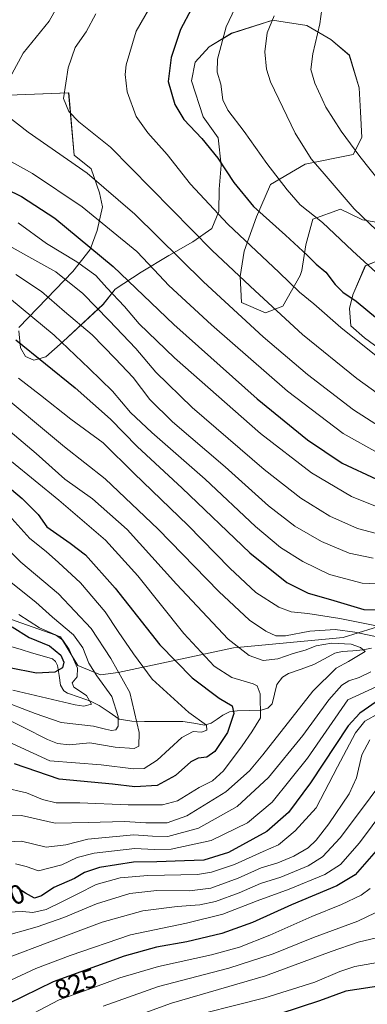
# Model space of a CAD drawing. Units: metres. Extents: x 593198 to 596627, y 4773024 to 4775384.
# Drawn here: x 596244 to 596373, y 4773264 to 4773629 of the extents above; entities that cross this region are included whole.
import ezdxf
from ezdxf.enums import TextEntityAlignment as Align

# ---------------------------------------------------------------- set-up
doc = ezdxf.new("R2010")
doc.units = ezdxf.units.M
doc.header["$MEASUREMENT"] = 0
for name, color, linetype, lineweight in [('Arbolado forestal CxS', 92, 'Continuous', 0), ('Corriente natural lineal', 142, 'Continuous', 13), ('Curva de nivel maestra', 36, 'Continuous', 30), ('Curva de nivel normal', 36, 'Continuous', 0), ('Pastizal CxS', 92, 'Continuous', 0), ('Rótulo de curva de nivel directora', 19, 'Continuous', 0)]:
    doc.layers.add(name, color=color, linetype=linetype, lineweight=lineweight)
doc.styles.add('Arial', font='txt', dxfattribs={"height": 0.2})

# ---------------------------------------------------------------- blocks, each defined once
blk = doc.blocks.new('*U150')
at = {"layer": 'Arbolado forestal CxS', "color": 92, "linetype": 'Continuous', "lineweight": 0}
for points in [[(596210.0549, 4773417.7805, 743.0011), (596259.5257, 4773400.3121, 754.3003), (596265.9335, 4773389.6771, 757.0441), (596274.3847, 4773386.2147, 760.4644), (596280.9319, 4773387.0547, 764.3993), (596323.7445, 4773396.2339, 783.8598), (596364.4381, 4773400.0859, 784.9631), (596414.4665, 4773415.6119, 799.8268)], [(596381.0691, 4773504.8185, 845.5625), (596372.2711, 4773511.2699, 845.4273), (596367.2535, 4773515.7731, 845.6217), (596366.7039, 4773522.1359, 847.6257), (596368.0409, 4773527.2091, 849.7323), (596372.6267, 4773537.9691, 853.9922), (596377.0941, 4773539.8301, 855.9433)], [(596386.7821, 4773552.4445, 862.9254), (596371.5883, 4773555.1473, 859.3018), (596370.8901, 4773555.4795, 859.2061), (596363.3901, 4773559.0481, 858.1446), (596353.1869, 4773555.3405, 853.7965), (596350.5209, 4773545.8319, 850.4081), (596349.1249, 4773536.3087, 847.3291), (596348.4649, 4773534.4091, 846.5765), (596341.9665, 4773523.0329, 840.836), (596335.5873, 4773520.5567, 838.064), (596326.7541, 4773524.4647, 836.4824), (596326.2473, 4773534.0065, 839.435), (596327.6443, 4773543.5285, 843.0135), (596332.2557, 4773556.1965, 848.7636), (596337.4939, 4773568.2215, 853.2225), (596350.2861, 4773575.7173, 858.6215), (596368.1033, 4773579.3443, 864.3167), (596371.3615, 4773585.6679, 866.7377), (596370.8541, 4773595.2111, 868.4533), (596370.3385, 4773604.1169, 869.452), (596366.6933, 4773616.2359, 868.7969), (596359.7895, 4773622.0305, 867.1566), (596350.9743, 4773627.2095, 864.689), (596345.4193, 4773628.1047, 863.3167), (596341.2967, 4773628.7691, 862.2525), (596338.3091, 4773629.2505, 861.3896), (596323.0129, 4773624.3253, 857.0196), (596314.6953, 4773619.3261, 854.8483), (596309.5435, 4773613.6581, 853.5017), (596308.1805, 4773606.6779, 852.7772), (596312.4445, 4773593.2811, 851.6476), (596318.0523, 4773585.5933, 851.683), (596319.1855, 4773575.4087, 849.851), (596318.4325, 4773566.5145, 847.7222), (596318.3223, 4773558.2507, 845.1967), (596315.6983, 4773551.9203, 842.1687), (596308.6515, 4773546.9075, 838.3929), (596299.7001, 4773541.9153, 833.4169), (596289.4629, 4773535.6653, 827.2459), (596279.8599, 4773529.4083, 820.793), (596275.3417, 4773523.7347, 816.008), (596260.5605, 4773509.9009, 804.5407), (596254.1381, 4773504.2467, 800.2391), (596249.6797, 4773503.0217, 798.5456), (596246.5241, 4773504.3273, 798.1318), (596244.6629, 4773507.5257, 798.6821), (596244.1141, 4773513.8887, 800.7934)], [(596244.1309, 4773515.1607, 801.2633), (596254.4267, 4773525.8613, 808.9911), (596264.0815, 4773535.9319, 816.3236), (596270.5377, 4773544.1301, 823.1317), (596273.1687, 4773551.0957, 827.2952), (596275.1919, 4773559.9761, 831.3641), (596273.9897, 4773565.0745, 832.8555), (596270.9367, 4773574.0079, 835.0469), (596264.6597, 4773579.1607, 835.2705), (596262.5849, 4773602.2435, 840.9334), (596237.1003, 4773601.2233, 835.4496)]]:
    blk.add_polyline3d(points, dxfattribs=at)
blk = doc.blocks.new('*U173')
at = {"layer": 'Curva de nivel normal', "color": 36, "linetype": 'Continuous', "lineweight": 0}
for points in [[(596243.04, 4773534.81, 810), (596252.54, 4773528.45, 810), (596261.03, 4773521.04, 810), (596271.32, 4773512.37, 810), (596279.87, 4773503.58, 810), (596286.55, 4773496.59, 810), (596292.66, 4773488.38, 810), (596301.07, 4773480.12, 810), (596320.58, 4773463.41, 810), (596336.74, 4773448.99, 810), (596346.44, 4773441.42, 810), (596356.42, 4773435.65, 810), (596366.69, 4773431.34, 810), (596375.52, 4773429.56, 810)], [(596374.33, 4773362.07, 810), (596371.36, 4773356.49, 810), (596369.32, 4773348.01, 810), (596366.63, 4773341.98, 810), (596359.11, 4773330.84, 810), (596354.44, 4773324.85, 810), (596351.44, 4773322.04, 810), (596346.11, 4773318.86, 810), (596340.16, 4773316.41, 810), (596333.98, 4773314.57, 810), (596325.5, 4773310.73, 810), (596315.28, 4773307.04, 810), (596307.44, 4773306.02, 810), (596295.28, 4773306.18, 810), (596285.23, 4773305.02, 810), (596272.93, 4773301.23, 810), (596260.85, 4773296.1, 810), (596250.92, 4773292.6, 810), (596236.8, 4773288.75, 810)]]:
    blk.add_polyline3d(points, dxfattribs=at)
blk = doc.blocks.new('*U179')
at = {"layer": 'Curva de nivel normal', "color": 36, "linetype": 'Continuous', "lineweight": 0}
for points in [[(596273.11, 4773254.29, 840), (596300.78, 4773264.36, 840), (596335.58, 4773274.42, 840), (596359.99, 4773283.46, 840), (596369.91, 4773286.93, 840), (596376.78, 4773288.63, 840), (596389.11, 4773293.1, 840), (596410.44, 4773300.44, 840), (596422.11, 4773304.81, 840), (596435.44, 4773307.11, 840), (596440.4, 4773306.8, 840), (596443.5, 4773304.93, 840), (596446.86, 4773304.24, 840), (596456.32, 4773304.03, 840), (596469.84, 4773304.21, 840), (596476.47, 4773302.42, 840), (596483.37, 4773297.7, 840), (596494.42, 4773291.24, 840), (596502.43, 4773286.62, 840), (596510.85, 4773277.43, 840), (596519.65, 4773268.33, 840), (596524.89, 4773262.53, 840)], [(596380.11, 4773488.52, 840), (596369.45, 4773496.2, 840), (596349.28, 4773512.53, 840), (596331.74, 4773528.76, 840), (596315.76, 4773543.7, 840), (596278.11, 4773582.08, 840), (596266.38, 4773591.53, 840), (596262.63, 4773595.28, 840), (596260.7, 4773600.08, 840), (596262.37, 4773611.56, 840), (596265.02, 4773619.1, 840), (596269.06, 4773624.94, 840), (596272.66, 4773631.54, 840)]]:
    blk.add_polyline3d(points, dxfattribs=at)
blk = doc.blocks.new('*U180')
at = {"layer": 'Curva de nivel normal', "color": 36, "linetype": 'Continuous', "lineweight": 0}
blk.add_polyline3d([(596326.52, 4773638.57, 855), (596320.95, 4773626.78, 855), (596317.81, 4773614.78, 855), (596317.67, 4773609.86, 855), (596318.99, 4773605.42, 855), (596319.82, 4773599.66, 855), (596321.58, 4773595.82, 855), (596327.69, 4773587.92, 855), (596336.08, 4773575.97, 855), (596343.69, 4773566.28, 855), (596348.41, 4773560.64, 855), (596356.68, 4773554.08, 855), (596367.82, 4773543.6, 855), (596378.05, 4773534.33, 855)], dxfattribs=at)
blk = doc.blocks.new('*U181')
at = {"layer": 'Curva de nivel normal', "color": 36, "linetype": 'Continuous', "lineweight": 0}
blk.add_polyline3d([(596241.52, 4773444.23, 770), (596248.15, 4773436.86, 770), (596254.28, 4773431.98, 770), (596258.82, 4773427.86, 770), (596266.92, 4773420.3, 770), (596276.17, 4773409.54, 770), (596280.92, 4773402.29, 770), (596286.57, 4773393.94, 770), (596293.57, 4773384.61, 770), (596307.17, 4773372.21, 770), (596313.66, 4773367.49, 770), (596313.87, 4773365.67, 770), (596311.87, 4773364.89, 770), (596308.81, 4773365.17, 770), (596304.52, 4773362.97, 770), (596295.42, 4773354.55, 770), (596290.64, 4773351.37, 770), (596286.62, 4773351.35, 770), (596274.64, 4773352.74, 770), (596255.61, 4773354.32, 770), (596238.68, 4773362.02, 770)], dxfattribs=at)
blk = doc.blocks.new('*U190')
at = {"layer": 'Curva de nivel normal', "color": 36, "linetype": 'Continuous', "lineweight": 0}
for points in [[(596236.93, 4773528.95, 805), (596257.2, 4773512.24, 805), (596270.23, 4773499.94, 805), (596278.84, 4773491.54, 805), (596285.57, 4773483.62, 805), (596293.37, 4773476.17, 805), (596313.2, 4773458.83, 805), (596331.85, 4773441.29, 805), (596341.14, 4773433.52, 805), (596349.5, 4773428.21, 805), (596359.33, 4773423.48, 805), (596371.43, 4773420.22, 805), (596382.28, 4773419.76, 805)], [(596377.78, 4773372.01, 805), (596372.44, 4773369.03, 805), (596368.99, 4773364.67, 805), (596362.36, 4773352.03, 805), (596354.41, 4773336.82, 805), (596346.58, 4773328.32, 805), (596340.44, 4773323.12, 805), (596334.78, 4773320.67, 805), (596324.11, 4773315.8, 805), (596315.58, 4773312.97, 805), (596310.31, 4773312.14, 805), (596291.9, 4773311.72, 805), (596281.64, 4773310.79, 805), (596272.75, 4773308.43, 805), (596266.02, 4773304.93, 805), (596260.09, 4773301.98, 805), (596254.26, 4773299.05, 805), (596249.33, 4773298, 805), (596245.42, 4773298.37, 805), (596240.07, 4773298.15, 805)]]:
    blk.add_polyline3d(points, dxfattribs=at)
blk = doc.blocks.new('*U200')
at = {"layer": 'Curva de nivel normal', "color": 36, "linetype": 'Continuous', "lineweight": 0}
blk.add_polyline3d([(596231.08, 4773441.79, 765), (596244.83, 4773428.06, 765), (596258.79, 4773416.24, 765), (596270.87, 4773403.43, 765), (596278.24, 4773392.28, 765), (596285.29, 4773379.65, 765), (596288.73, 4773364.76, 765), (596288.66, 4773359.7, 765), (596286.86, 4773358.87, 765), (596279.78, 4773359.29, 765), (596270.44, 4773360.9, 765), (596262.78, 4773360.22, 765), (596258.48, 4773360.69, 765), (596254.78, 4773362.23, 765), (596237.11, 4773371.15, 765)], dxfattribs=at)
blk = doc.blocks.new('*U204')
at = {"layer": 'Curva de nivel normal', "color": 36, "linetype": 'Continuous', "lineweight": 0}
blk.add_polyline3d([(596241.34, 4773465.38, 780), (596258.97, 4773451.01, 780), (596276.25, 4773436.14, 780), (596288.29, 4773422.9, 780), (596305.36, 4773401.57, 780), (596316.55, 4773389.47, 780), (596323.1, 4773385.22, 780), (596331.04, 4773382.86, 780), (596332.48, 4773382.1, 780), (596333.62, 4773379.15, 780), (596333.79, 4773370.2, 780), (596330.55, 4773365.1, 780), (596326.92, 4773359.88, 780), (596320.03, 4773350.57, 780), (596315.92, 4773346.89, 780), (596311.03, 4773344.44, 780), (596302.97, 4773339.44, 780), (596297.38, 4773337.91, 780), (596284.61, 4773337.97, 780), (596266.71, 4773338.73, 780), (596257.99, 4773338.74, 780), (596252.88, 4773339.92, 780), (596246.97, 4773342.42, 780), (596238.45, 4773344.38, 780)], dxfattribs=at)
blk = doc.blocks.new('*U205')
at = {"layer": 'Curva de nivel normal', "color": 36, "linetype": 'Continuous', "lineweight": 0}
blk.add_polyline3d([(596338.78, 4773630.86, 860), (596336.19, 4773624.48, 860), (596335.32, 4773617.47, 860), (596335.93, 4773611.06, 860), (596337.43, 4773606.27, 860), (596346.58, 4773587.25, 860), (596352.58, 4773577.7, 860), (596357.33, 4773572.2, 860), (596368.52, 4773559.16, 860), (596382.29, 4773545.99, 860)], dxfattribs=at)
blk = doc.blocks.new('*U213')
at = {"layer": 'Curva de nivel normal', "color": 36, "linetype": 'Continuous', "lineweight": 0}
for points in [[(596262.9, 4773642.41, 835), (596255.31, 4773628.8, 835), (596245.7, 4773616.94, 835), (596238.15, 4773602.93, 835)], [(596239.7, 4773593.87, 835), (596247.61, 4773587.66, 835), (596269.44, 4773572.41, 835), (596287.09, 4773557.16, 835), (596312.59, 4773532.13, 835), (596334.73, 4773511.64, 835), (596351.13, 4773497.69, 835), (596368.2, 4773484.61, 835), (596377.86, 4773478.4, 835)], [(596382.4, 4773300.8, 835), (596369.8, 4773294.82, 835), (596353.35, 4773288.74, 835), (596338.38, 4773282.65, 835), (596322.05, 4773277.32, 835), (596295.93, 4773270.47, 835), (596275.44, 4773263.25, 835)]]:
    blk.add_polyline3d(points, dxfattribs=at)
blk = doc.blocks.new('*U223')
at = {"layer": 'Curva de nivel normal', "color": 36, "linetype": 'Continuous', "lineweight": 0}
blk.add_polyline3d([(596240.9, 4773476.57, 785), (596250.5, 4773468.37, 785), (596261.14, 4773458.81, 785), (596271.46, 4773451.51, 785), (596284.23, 4773440.12, 785), (596302.6, 4773419.84, 785), (596321.78, 4773399.44, 785), (596329.48, 4773393.39, 785), (596334.75, 4773391.58, 785), (596340.19, 4773392.15, 785), (596345.84, 4773394.13, 785), (596350.34, 4773395.38, 785), (596354.41, 4773396.98, 785), (596360.06, 4773397.96, 785), (596367.33, 4773397.55, 785), (596370.82, 4773396.35, 785), (596372.51, 4773394.82, 785), (596366.44, 4773391.19, 785), (596361.78, 4773388.72, 785), (596353.15, 4773380.11, 785), (596334.62, 4773356.46, 785), (596329.61, 4773350.56, 785), (596320.93, 4773342.74, 785), (596306.47, 4773333.88, 785), (596299.17, 4773331.32, 785), (596291.18, 4773331.27, 785), (596283.32, 4773331.7, 785), (596269.76, 4773331.34, 785), (596257.56, 4773331.09, 785), (596245.03, 4773333.95, 785), (596236.29, 4773334.17, 785)], dxfattribs=at)
blk = doc.blocks.new('*U225')
at = {"layer": 'Curva de nivel normal', "color": 36, "linetype": 'Continuous', "lineweight": 0}
for points in [[(596233.22, 4773581.1, 830), (596249.12, 4773572.34, 830), (596267.54, 4773559.94, 830), (596287.85, 4773543.36, 830), (596294.32, 4773536.6, 830), (596299.78, 4773530.76, 830), (596315.52, 4773516.13, 830), (596343.76, 4773491.46, 830), (596364.4, 4773475.78, 830), (596378.16, 4773468.1, 830)], [(596374.44, 4773306.92, 830), (596371.12, 4773304.39, 830), (596363.82, 4773300.89, 830), (596352.75, 4773296.47, 830), (596337.18, 4773289.56, 830), (596325.98, 4773285.15, 830), (596315.53, 4773282.32, 830), (596295.95, 4773277.96, 830), (596281.6, 4773273.67, 830), (596271.23, 4773269.85, 830), (596259.11, 4773265.62, 830), (596249.41, 4773260.5, 830)]]:
    blk.add_polyline3d(points, dxfattribs=at)
blk = doc.blocks.new('*U230')
at = {"layer": 'Curva de nivel normal', "color": 36, "linetype": 'Continuous', "lineweight": 0}
blk.add_polyline3d([(596356.82, 4773636, 865), (596355.81, 4773627.87, 865), (596353.1, 4773616.72, 865), (596352.47, 4773610.88, 865), (596353.85, 4773605.78, 865), (596358.02, 4773596.88, 865), (596363.61, 4773587.99, 865), (596370.55, 4773578.59, 865), (596378.69, 4773568.4, 865)], dxfattribs=at)
blk = doc.blocks.new('*U231')
at = {"layer": 'Curva de nivel normal', "color": 36, "linetype": 'Continuous', "lineweight": 0}
for points in [[(596243.86, 4773554, 820), (596254.38, 4773546.29, 820), (596265.67, 4773539.56, 820), (596272.68, 4773534.4, 820), (596276.77, 4773529.82, 820), (596283.24, 4773522.94, 820), (596288.74, 4773516.44, 820), (596301.81, 4773503.85, 820), (596333.74, 4773475.79, 820), (596352.68, 4773461.2, 820), (596367.5, 4773452.46, 820), (596377.01, 4773448.51, 820)], [(596379.81, 4773336.49, 820), (596370.48, 4773323.85, 820), (596363.45, 4773315.83, 820), (596357.56, 4773312.03, 820), (596344.41, 4773306.67, 820), (596332.53, 4773302.36, 820), (596319.72, 4773297.36, 820), (596306.3, 4773293.99, 820), (596285.5, 4773289.65, 820), (596263.18, 4773281.99, 820), (596250.41, 4773277.2, 820), (596235.41, 4773270.27, 820)]]:
    blk.add_polyline3d(points, dxfattribs=at)
blk = doc.blocks.new('*U233')
at = {"layer": 'Curva de nivel normal', "color": 36, "linetype": 'Continuous', "lineweight": 0}
for points in [[(596233.32, 4773493.81, 790), (596261, 4773470.8, 790), (596276.17, 4773458.92, 790), (596295.81, 4773440.28, 790), (596318.32, 4773417.19, 790), (596329.63, 4773406.51, 790), (596335.7, 4773402.36, 790), (596339.38, 4773400.62, 790), (596342.97, 4773400.68, 790), (596352.03, 4773402.46, 790), (596361.45, 4773402.98, 790), (596368.78, 4773402.01, 790), (596377.52, 4773400.2, 790)], [(596374.62, 4773387.27, 790), (596370.28, 4773385.18, 790), (596366.52, 4773384.01, 790), (596363.93, 4773382.34, 790), (596359.15, 4773376.94, 790), (596349.43, 4773363.64, 790), (596336.73, 4773348.11, 790), (596325.1, 4773337.36, 790), (596310.78, 4773329.28, 790), (596299.33, 4773326.16, 790), (596293.66, 4773326.26, 790), (596286.72, 4773326.77, 790), (596269.68, 4773325.19, 790), (596261.59, 4773323.14, 790), (596254.19, 4773322.28, 790), (596245.12, 4773324.46, 790), (596237.31, 4773324.11, 790)]]:
    blk.add_polyline3d(points, dxfattribs=at)
blk = doc.blocks.new('*U236')
at = {"layer": 'Curva de nivel normal', "color": 36, "linetype": 'Continuous', "lineweight": 0}
for points in [[(596236.38, 4773547.67, 815), (596247.84, 4773541.33, 815), (596257.78, 4773535.74, 815), (596267.88, 4773527.78, 815), (596277.56, 4773517.76, 815), (596287.54, 4773507.36, 815), (596294.94, 4773498.6, 815), (596308.4, 4773485.49, 815), (596335.15, 4773462.41, 815), (596348.65, 4773451.84, 815), (596359.5, 4773445.08, 815), (596369.75, 4773440.52, 815), (596381.5, 4773437.44, 815)], [(596377.6, 4773344.82, 815), (596371.19, 4773336.2, 815), (596363.29, 4773325.66, 815), (596356.77, 4773318.68, 815), (596351.46, 4773315.26, 815), (596341.28, 4773311.04, 815), (596333.78, 4773308.76, 815), (596325.78, 4773305.31, 815), (596317.08, 4773302.03, 815), (596311.28, 4773300.78, 815), (596302.86, 4773300.25, 815), (596290.14, 4773298.58, 815), (596274.96, 4773294.36, 815), (596255.59, 4773287.03, 815), (596239.9, 4773281.2, 815)]]:
    blk.add_polyline3d(points, dxfattribs=at)
blk = doc.blocks.new('*U241')
at = {"layer": 'Curva de nivel normal', "color": 36, "linetype": 'Continuous', "lineweight": 0}
for points in [[(596243.99, 4773496.32, 795), (596252.14, 4773489.99, 795), (596263.41, 4773481.11, 795), (596275.32, 4773472.32, 795), (596286.89, 4773460.89, 795), (596306.78, 4773441.82, 795), (596322.38, 4773425.76, 795), (596332.07, 4773416.78, 795), (596340.58, 4773411.29, 795), (596345.09, 4773409.56, 795), (596351.29, 4773409.02, 795), (596363.14, 4773407.06, 795), (596376.2, 4773404.46, 795)], [(596384.23, 4773385.15, 795), (596366.11, 4773376.86, 795), (596351.14, 4773355.32, 795), (596338.08, 4773338.97, 795), (596328.88, 4773331.28, 795), (596315.47, 4773324.76, 795), (596300.62, 4773321.52, 795), (596294.32, 4773321.36, 795), (596287.08, 4773321.79, 795), (596272, 4773320.03, 795), (596265.75, 4773318.43, 795), (596260.04, 4773315.66, 795), (596251.36, 4773313.4, 795), (596246.83, 4773315.07, 795), (596242.87, 4773316.02, 795)]]:
    blk.add_polyline3d(points, dxfattribs=at)
blk = doc.blocks.new('*U249')
at = {"layer": 'Curva de nivel normal', "color": 36, "linetype": 'Continuous', "lineweight": 0}
blk.add_polyline3d([(596238.84, 4773422.44, 760), (596250.39, 4773413.15, 760), (596256.57, 4773407.61, 760), (596264.32, 4773401.08, 760), (596267.84, 4773396.28, 760), (596270.06, 4773390.58, 760), (596273, 4773385.77, 760), (596278.54, 4773378.21, 760), (596280.9, 4773370.76, 760), (596281, 4773367.13, 760), (596280.05, 4773365.79, 760), (596278.49, 4773365.52, 760), (596276.2, 4773366.05, 760), (596271.78, 4773367.13, 760), (596259.78, 4773368.51, 760), (596250.21, 4773371.81, 760), (596236.5, 4773377.1, 760)], dxfattribs=at)
blk = doc.blocks.new('*U251')
at = {"layer": 'Curva de nivel normal', "color": 36, "linetype": 'Continuous', "lineweight": 0}
blk.add_polyline3d([(596244.04, 4773408.6, 755), (596251.78, 4773403.59, 755), (596257.64, 4773401.02, 755), (596260.47, 4773399.13, 755), (596262.8, 4773395.64, 755), (596265.83, 4773388.63, 755), (596265.74, 4773385.48, 755), (596263.86, 4773383.19, 755), (596264.5, 4773381.66, 755), (596269.18, 4773378.53, 755), (596271.04, 4773375.29, 755), (596268.2, 4773374.55, 755), (596264.99, 4773375.01, 755), (596241.85, 4773380.56, 755)], dxfattribs=at)
blk = doc.blocks.new('*U257')
at = {"layer": 'Curva de nivel normal', "color": 36, "linetype": 'Continuous', "lineweight": 0}
for points in [[(596294.03, 4773636.23, 845), (596287.62, 4773625.17, 845), (596283.92, 4773612.68, 845), (596283.57, 4773609.03, 845), (596284.34, 4773602.58, 845), (596287.68, 4773593.44, 845), (596291.97, 4773587.35, 845), (596299.12, 4773579.36, 845), (596307.79, 4773568.32, 845), (596321.6, 4773553.47, 845), (596340.63, 4773535.6, 845), (596348.21, 4773528.24, 845), (596353.57, 4773523.9, 845), (596363.56, 4773515.11, 845), (596379.07, 4773502.62, 845)], [(596524.17, 4773255.6, 845), (596513.41, 4773267.38, 845), (596504.06, 4773276.59, 845), (596497.78, 4773281.49, 845), (596476.44, 4773294.64, 845), (596469.65, 4773297.51, 845), (596465.78, 4773297.7, 845), (596443.24, 4773296.4, 845), (596435.38, 4773294.92, 845), (596421.03, 4773290.65, 845), (596402.24, 4773284.07, 845), (596389.83, 4773280.98, 845), (596377.19, 4773279.4, 845), (596368.73, 4773277.88, 845), (596363.22, 4773276.1, 845), (596353.9, 4773272.15, 845), (596335.39, 4773266.33, 845), (596302.11, 4773257.92, 845)]]:
    blk.add_polyline3d(points, dxfattribs=at)
blk = doc.blocks.new('*U265')
at = {"layer": 'Curva de nivel maestra', "color": 36, "linetype": 'Continuous', "lineweight": 30}
for points in [[(596308.11, 4773633.48, 850), (596304.09, 4773625.78, 850), (596300.56, 4773615.35, 850), (596299.5, 4773606.48, 850), (596302.02, 4773597.97, 850), (596305.34, 4773592.39, 850), (596311.92, 4773585.3, 850), (596317.89, 4773577.94, 850), (596323.86, 4773568.95, 850), (596331.18, 4773560.1, 850), (596342.99, 4773549.46, 850), (596351.06, 4773541.96, 850), (596354.33, 4773538.66, 850), (596358.02, 4773535.68, 850), (596361.46, 4773531.07, 850), (596364.27, 4773528.31, 850), (596369.25, 4773524.96, 850), (596377.09, 4773518.33, 850)], [(596518.48, 4773254.11, 850), (596507.74, 4773266.26, 850), (596493.19, 4773277.47, 850), (596475.13, 4773288.4, 850), (596467.39, 4773291.2, 850), (596459.52, 4773291.37, 850), (596454.08, 4773290.52, 850), (596442.66, 4773286.7, 850), (596428.25, 4773281.16, 850), (596409.08, 4773274.92, 850), (596396.11, 4773271.66, 850), (596379.19, 4773270.88, 850), (596365.39, 4773268.8, 850), (596355.58, 4773265.19, 850), (596340.89, 4773260.36, 850)]]:
    blk.add_polyline3d(points, dxfattribs=at)
blk = doc.blocks.new('*U273')
at = {"layer": 'Curva de nivel maestra', "color": 36, "linetype": 'Continuous', "lineweight": 30}
blk.add_polyline3d([(596230.1, 4773464.36, 775), (596245.33, 4773451.69, 775), (596251.25, 4773445.69, 775), (596254.47, 4773441.18, 775), (596263.17, 4773435.09, 775), (596268.79, 4773430.78, 775), (596279.89, 4773418.36, 775), (596296.38, 4773397.36, 775), (596308.36, 4773385.05, 775), (596318.45, 4773377.53, 775), (596323.22, 4773374.75, 775), (596323.82, 4773371.82, 775), (596321.53, 4773364.76, 775), (596316.79, 4773357.71, 775), (596313.78, 4773355.65, 775), (596310.56, 4773355.32, 775), (596307.91, 4773353.85, 775), (596302.23, 4773348.86, 775), (596295.44, 4773345.18, 775), (596287.11, 4773344.64, 775), (596278.78, 4773345.6, 775), (596259.05, 4773347.51, 775), (596242.55, 4773353.18, 775)], dxfattribs=at)
blk = doc.blocks.new('*U277')
at = {"layer": 'Curva de nivel maestra', "color": 36, "linetype": 'Continuous', "lineweight": 30}
for points in [[(596242.96, 4773510.57, 800), (596265.01, 4773492.72, 800), (596278.1, 4773481.14, 800), (596288.03, 4773471, 800), (596304.74, 4773455.49, 800), (596329.75, 4773431.53, 800), (596343.51, 4773420.44, 800), (596351.39, 4773416.57, 800), (596359.65, 4773414.12, 800), (596372.1, 4773410.44, 800), (596380.1, 4773410.28, 800)], [(596378.29, 4773377.28, 800), (596370.57, 4773371.95, 800), (596366.25, 4773367.25, 800), (596352.24, 4773346.15, 800), (596344.15, 4773335.12, 800), (596336.1, 4773328.08, 800), (596321.81, 4773320.31, 800), (596312.67, 4773317.42, 800), (596305.49, 4773317.14, 800), (596295.26, 4773316.73, 800), (596286.66, 4773316.64, 800), (596273.98, 4773314.69, 800), (596268.4, 4773312.77, 800), (596264.73, 4773310.54, 800), (596257.1, 4773307.2, 800), (596252.45, 4773304.12, 800), (596249.88, 4773303.32, 800), (596246.56, 4773305.18, 800), (596243.47, 4773307.13, 800)]]:
    blk.add_polyline3d(points, dxfattribs=at)
blk = doc.blocks.new('*U282')
at = {"layer": 'Curva de nivel maestra', "color": 36, "linetype": 'Continuous', "lineweight": 30}
blk.add_polyline3d([(596241.6, 4773403.98, 750), (596247.88, 4773400.09, 750), (596255.51, 4773396.97, 750), (596259.65, 4773393.56, 750), (596260.81, 4773390.91, 750), (596260.33, 4773388.86, 750), (596257.44, 4773387.23, 750), (596250.71, 4773386.76, 750), (596240.68, 4773388.77, 750)], dxfattribs=at)
blk = doc.blocks.new('*U284')
at = {"layer": 'Curva de nivel maestra', "color": 36, "linetype": 'Continuous', "lineweight": 30}
for points in [[(596227.32, 4773572.41, 825), (596245.14, 4773563.81, 825), (596257.49, 4773555.71, 825), (596279.09, 4773537.75, 825), (596301.6, 4773516.27, 825), (596332.55, 4773488.65, 825), (596351.2, 4773473.44, 825), (596364.04, 4773464.77, 825), (596376.78, 4773458.82, 825)], [(596376.64, 4773320.9, 825), (596368.81, 4773311.99, 825), (596362.05, 4773307.84, 825), (596345.26, 4773300.86, 825), (596330.78, 4773294.24, 825), (596319.44, 4773290.14, 825), (596306.44, 4773287.08, 825), (596295.11, 4773285.16, 825), (596283.2, 4773281.82, 825), (596256.81, 4773272.26, 825), (596240.2, 4773264.05, 825)]]:
    blk.add_polyline3d(points, dxfattribs=at)

msp = doc.modelspace()

# ---------------------------------------------------------------- linework, layer by layer
at = {"layer": 'Arbolado forestal CxS', "color": 92, "linetype": 'Continuous', "lineweight": 0}
for points in [[(596386.78, 4773552.44, 862.93), (596371.59, 4773555.15, 859.3), (596370.89, 4773555.48, 859.21), (596363.39, 4773559.05, 858.14), (596353.19, 4773555.34, 853.8), (596350.52, 4773545.83, 850.41), (596349.12, 4773536.31, 847.33), (596348.46, 4773534.41, 846.58), (596341.97, 4773523.03, 840.84), (596335.59, 4773520.56, 838.06), (596326.75, 4773524.46, 836.48), (596326.25, 4773534.01, 839.43), (596327.64, 4773543.53, 843.01), (596332.26, 4773556.2, 848.76), (596337.49, 4773568.22, 853.22), (596350.29, 4773575.72, 858.62), (596368.1, 4773579.34, 864.32), (596371.36, 4773585.67, 866.74), (596370.85, 4773595.21, 868.45), (596370.34, 4773604.12, 869.45), (596366.69, 4773616.24, 868.8), (596359.79, 4773622.03, 867.16), (596350.97, 4773627.21, 864.69), (596345.42, 4773628.1, 863.32), (596341.3, 4773628.77, 862.25), (596338.31, 4773629.25, 861.39), (596323.01, 4773624.33, 857.02), (596314.7, 4773619.33, 854.85), (596309.54, 4773613.66, 853.5), (596308.18, 4773606.68, 852.78), (596312.44, 4773593.28, 851.65), (596318.05, 4773585.59, 851.68), (596319.19, 4773575.41, 849.85), (596318.43, 4773566.51, 847.72), (596318.32, 4773558.25, 845.2), (596315.7, 4773551.92, 842.17), (596308.65, 4773546.91, 838.39), (596299.7, 4773541.92, 833.42), (596289.46, 4773535.67, 827.25), (596279.86, 4773529.41, 820.79), (596275.34, 4773523.73, 816.01), (596260.56, 4773509.9, 804.54), (596254.14, 4773504.25, 800.24), (596249.68, 4773503.02, 798.55), (596246.52, 4773504.33, 798.13), (596244.66, 4773507.53, 798.68), (596244.11, 4773513.89, 800.79)], [(596244.13, 4773515.16, 801.26), (596254.43, 4773525.86, 808.99), (596264.08, 4773535.93, 816.32), (596270.54, 4773544.13, 823.13), (596273.17, 4773551.1, 827.3), (596275.19, 4773559.98, 831.36), (596273.99, 4773565.07, 832.86), (596270.94, 4773574.01, 835.05), (596264.66, 4773579.16, 835.27), (596262.58, 4773602.24, 840.93), (596237.1, 4773601.22, 835.45)], [(596381.07, 4773504.82, 845.56), (596372.27, 4773511.27, 845.43), (596367.25, 4773515.77, 845.62), (596366.7, 4773522.14, 847.63), (596368.04, 4773527.21, 849.73), (596372.63, 4773537.97, 853.99), (596377.09, 4773539.83, 855.94)], [(596210.05, 4773417.78, 743), (596259.53, 4773400.31, 754.3), (596265.93, 4773389.68, 757.04), (596274.38, 4773386.21, 760.46), (596280.93, 4773387.05, 764.4), (596323.74, 4773396.23, 783.86), (596364.44, 4773400.09, 784.96), (596414.47, 4773415.61, 799.83)]]:
    msp.add_polyline3d(points, dxfattribs=at)
at = {"layer": 'Corriente natural lineal', "color": 142, "linetype": 'Continuous', "lineweight": 13}
msp.add_polyline3d([(596374.93, 4773396.16, 787.02), (596371.81, 4773395.47, 785.87), (596367.93, 4773395.16, 784.71), (596364.06, 4773394.85, 783.88), (596361.31, 4773394.24, 783.21), (596357.42, 4773392.11, 782.57), (596353.52, 4773389.98, 781.96), (596348.8, 4773388.33, 780.64), (596344.09, 4773386.69, 780.52), (596341.87, 4773385.33, 780.11), (596339.83, 4773382.62, 780.14), (596338.98, 4773379.05, 780.81), (596338.13, 4773375.48, 781.15), (596336.51, 4773373.83, 780.76), (596333.97, 4773373.12, 779.81), (596329.53, 4773372.99, 777.63), (596325.08, 4773372.85, 775.06), (596322.24, 4773372.43, 773.69), (596319.81, 4773371.29, 772.66), (596317.64, 4773369.76, 771.56), (596315.47, 4773368.23, 770.63), (596312.99, 4773367.55, 770.32), (596308.99, 4773368.2, 769.55), (596304.99, 4773368.84, 768.73), (596300.24, 4773368.88, 767.93), (596295.49, 4773368.91, 766.32), (596290.74, 4773368.94, 764.08), (596285.99, 4773368.97, 761.4), (596281.31, 4773369.76, 759.7), (596277.61, 4773372.3, 757.79), (596273.91, 4773374.83, 756.06), (596270.7, 4773376.38, 755.32), (596266.45, 4773377.87, 754.56), (596262.2, 4773379.36, 753.73), (596260.83, 4773380.26, 753.2), (596259.55, 4773382.32, 752.26), (596259, 4773386.01, 750.68), (596258.45, 4773389.69, 749.5), (596257.7, 4773391.15, 749.11), (596256.53, 4773392.18, 748.32), (596252.69, 4773393.3, 747.21), (596248.85, 4773394.42, 746.84), (596245.01, 4773395.55, 746.34), (596241.17, 4773396.67, 745.13)], dxfattribs=at)
at = {"layer": 'Pastizal CxS', "color": 92, "linetype": 'Continuous', "lineweight": 0}
for points in [[(596244.11, 4773513.89, 800.79), (596244.66, 4773507.53, 798.68), (596246.52, 4773504.33, 798.13), (596249.68, 4773503.02, 798.55), (596254.14, 4773504.25, 800.24), (596260.56, 4773509.9, 804.54), (596275.34, 4773523.73, 816.01), (596279.86, 4773529.41, 820.79), (596289.46, 4773535.67, 827.25), (596299.7, 4773541.92, 833.42), (596308.65, 4773546.91, 838.39), (596315.7, 4773551.92, 842.17), (596318.32, 4773558.25, 845.2), (596318.43, 4773566.51, 847.72), (596319.19, 4773575.41, 849.85), (596318.05, 4773585.59, 851.68), (596312.44, 4773593.28, 851.65), (596308.18, 4773606.68, 852.78), (596309.54, 4773613.66, 853.5), (596314.7, 4773619.33, 854.85), (596323.01, 4773624.33, 857.02), (596338.31, 4773629.25, 861.39), (596341.3, 4773628.77, 862.25), (596345.42, 4773628.1, 863.32), (596350.97, 4773627.21, 864.69), (596359.79, 4773622.03, 867.16), (596366.69, 4773616.24, 868.8), (596370.34, 4773604.12, 869.45), (596370.85, 4773595.21, 868.45), (596371.36, 4773585.67, 866.74), (596368.1, 4773579.34, 864.32), (596350.29, 4773575.72, 858.62), (596337.49, 4773568.22, 853.22), (596332.26, 4773556.2, 848.76), (596327.64, 4773543.53, 843.01), (596326.25, 4773534.01, 839.43), (596326.75, 4773524.46, 836.48), (596335.59, 4773520.56, 838.06), (596341.97, 4773523.03, 840.84), (596348.46, 4773534.41, 846.58), (596349.12, 4773536.31, 847.33), (596350.52, 4773545.83, 850.41), (596353.19, 4773555.34, 853.8), (596363.39, 4773559.05, 858.14), (596370.89, 4773555.48, 859.21), (596371.59, 4773555.15, 859.3), (596386.78, 4773552.44, 862.93)], [(596386.78, 4773552.44, 862.93), (596371.59, 4773555.15, 859.3), (596370.89, 4773555.48, 859.21), (596363.39, 4773559.05, 858.14), (596353.19, 4773555.34, 853.8), (596350.52, 4773545.83, 850.41), (596349.12, 4773536.31, 847.33), (596348.46, 4773534.41, 846.58), (596341.97, 4773523.03, 840.84), (596335.59, 4773520.56, 838.06), (596326.75, 4773524.46, 836.48), (596326.25, 4773534.01, 839.43), (596327.64, 4773543.53, 843.01), (596332.26, 4773556.2, 848.76), (596337.49, 4773568.22, 853.22), (596350.29, 4773575.72, 858.62), (596368.1, 4773579.34, 864.32), (596371.36, 4773585.67, 866.74), (596370.85, 4773595.21, 868.45), (596370.34, 4773604.12, 869.45), (596366.69, 4773616.24, 868.8), (596359.79, 4773622.03, 867.16), (596350.97, 4773627.21, 864.69), (596345.42, 4773628.1, 863.32), (596341.3, 4773628.77, 862.25), (596338.31, 4773629.25, 861.39), (596323.01, 4773624.33, 857.02), (596314.7, 4773619.33, 854.85), (596309.54, 4773613.66, 853.5), (596308.18, 4773606.68, 852.78), (596312.44, 4773593.28, 851.65), (596318.05, 4773585.59, 851.68), (596319.19, 4773575.41, 849.85), (596318.43, 4773566.51, 847.72), (596318.32, 4773558.25, 845.2), (596315.7, 4773551.92, 842.17), (596308.65, 4773546.91, 838.39), (596299.7, 4773541.92, 833.42), (596289.46, 4773535.67, 827.25), (596279.86, 4773529.41, 820.79), (596275.34, 4773523.73, 816.01), (596260.56, 4773509.9, 804.54), (596254.14, 4773504.25, 800.24), (596249.68, 4773503.02, 798.55), (596246.52, 4773504.33, 798.13), (596244.66, 4773507.53, 798.68), (596244.11, 4773513.89, 800.79)], [(596237.1, 4773601.22, 835.45), (596262.58, 4773602.24, 840.93), (596264.66, 4773579.16, 835.27), (596270.94, 4773574.01, 835.05), (596273.99, 4773565.07, 832.86), (596275.19, 4773559.98, 831.36), (596273.17, 4773551.1, 827.3), (596270.54, 4773544.13, 823.13), (596264.08, 4773535.93, 816.32), (596254.43, 4773525.86, 808.99), (596244.13, 4773515.16, 801.26)], [(596244.13, 4773515.16, 801.26), (596254.43, 4773525.86, 808.99), (596264.08, 4773535.93, 816.32), (596270.54, 4773544.13, 823.13), (596273.17, 4773551.1, 827.3), (596275.19, 4773559.98, 831.36), (596273.99, 4773565.07, 832.86), (596270.94, 4773574.01, 835.05), (596264.66, 4773579.16, 835.27), (596262.58, 4773602.24, 840.93), (596237.1, 4773601.22, 835.45)], [(596377.09, 4773539.83, 855.94), (596372.63, 4773537.97, 853.99), (596368.04, 4773527.21, 849.73), (596366.7, 4773522.14, 847.63), (596367.25, 4773515.77, 845.62), (596372.27, 4773511.27, 845.43), (596381.07, 4773504.82, 845.56)], [(596381.07, 4773504.82, 845.56), (596372.27, 4773511.27, 845.43), (596367.25, 4773515.77, 845.62), (596366.7, 4773522.14, 847.63), (596368.04, 4773527.21, 849.73), (596372.63, 4773537.97, 853.99), (596377.09, 4773539.83, 855.94)], [(596414.47, 4773415.61, 799.83), (596364.44, 4773400.09, 784.96), (596323.74, 4773396.23, 783.86), (596280.93, 4773387.05, 764.4), (596274.38, 4773386.21, 760.46), (596274.38, 4773386.21, 760.46), (596265.93, 4773389.68, 757.04), (596259.53, 4773400.31, 754.3), (596210.05, 4773417.78, 743)], [(596210.05, 4773417.78, 743), (596259.53, 4773400.31, 754.3), (596265.93, 4773389.68, 757.04), (596274.38, 4773386.21, 760.46), (596280.93, 4773387.05, 764.4), (596323.74, 4773396.23, 783.86), (596364.44, 4773400.09, 784.96), (596414.47, 4773415.61, 799.83)]]:
    msp.add_polyline3d(points, dxfattribs=at)

# ---------------------------------------------------------------- block references
at = {"layer": 'Arbolado forestal CxS', "color": 92, "linetype": 'Continuous', "lineweight": 0}
msp.add_blockref('*U150', (0, 0), dxfattribs=at)
at = {"layer": 'Curva de nivel maestra', "color": 36, "linetype": 'Continuous', "lineweight": 30}
for name in ['*U273', '*U277', '*U284', '*U265', '*U282']:
    msp.add_blockref(name, (0, 0), dxfattribs=at)
at = {"layer": 'Curva de nivel normal', "color": 36, "linetype": 'Continuous', "lineweight": 0}
for name in ['*U251', '*U249', '*U200', '*U181', '*U204', '*U223', '*U233', '*U241', '*U190', '*U236', '*U231', '*U225', '*U213', '*U173', '*U179', '*U257', '*U180', '*U205', '*U230']:
    msp.add_blockref(name, (0, 0), dxfattribs=at)

# ---------------------------------------------------------------- texts
at = {"layer": 'Rótulo de curva de nivel directora', "color": 19, "linetype": 'Continuous', "lineweight": 0, "style": 'Arial'}
for s, rotation, p in [('800', 21.29, (596238.44, 4773302.76)), ('825', 19.9132, (596265.25, 4773271.57))]:
    msp.add_text(s, height=7, rotation=rotation, dxfattribs=at).set_placement(p, align=Align.MIDDLE_CENTER)

doc.saveas('drawing.dxf')
